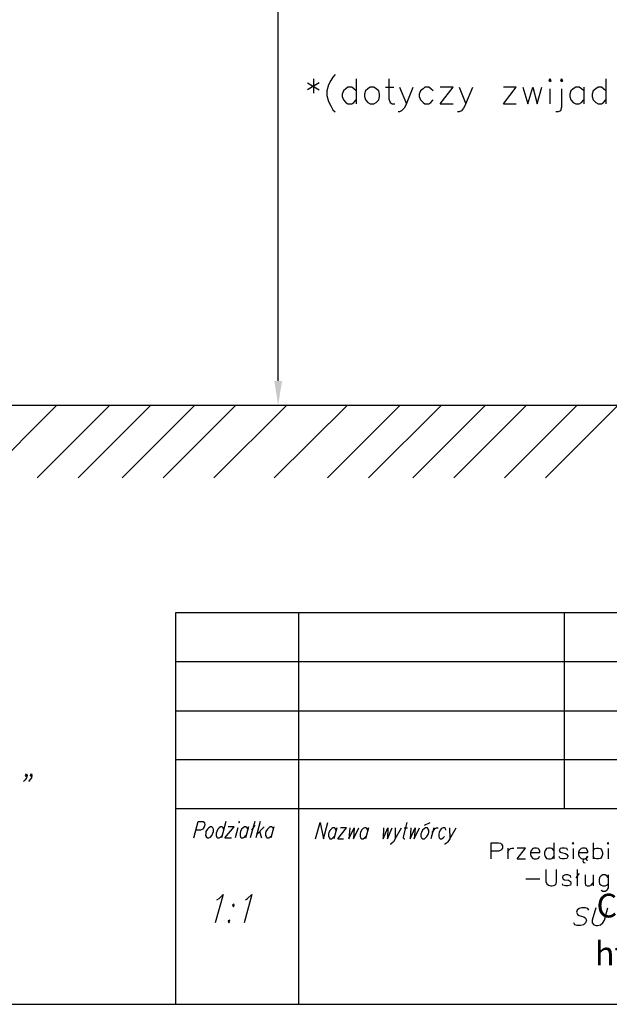
# Model space of a CAD drawing. Units: inches. Extents: x 10 to 287, y 3 to 206.
# Drawn here: x 146 to 197, y 3 to 88 of the extents above; entities that cross this region are included whole.
import ezdxf

# ---------------------------------------------------------------- set-up
doc = ezdxf.new("R2010")
doc.units = ezdxf.units.IN
doc.header["$MEASUREMENT"] = 0
doc.layers.add('2C6DCE0', color=7, linetype='Continuous', lineweight=18)
doc.layers.add('Linia ciągła cienka', color=7, linetype='Continuous', lineweight=18)
doc.styles.add('2C6DD80', font='txt')

# ---------------------------------------------------------------- blocks, each defined once
blk = doc.blocks.new('2C1B970')
at = {"layer": '2C6DCE0', "color": 1, "style": '2C6DD80'}
blk.add_text('http://www.cadsofttools.com/pdf-to-dwg-online/', height=1, dxfattribs=at).set_placement((0, -2))
at = {"layer": '2C6DCE0', "color": 1, "insert": (0.069, -0.293), "char_height": 1, "width": 60.25381, "attachment_point": 7, "style": '2C6DD80'}
blk.add_mtext('Created in Free Online PDF to DWG Converter by CADSoftTools', dxfattribs=at)

msp = doc.modelspace()

# ---------------------------------------------------------------- hatches: boundary and pattern name
at = {"layer": 'Linia ciągła cienka', "lineweight": 25}
msp.add_hatch(color=7, dxfattribs=at).paths.add_polyline_path([(167.64154, 56.80147), (168.31985, 56.80147), (167.97243, 54.68382)], flags=0)

# ---------------------------------------------------------------- linework, layer by layer
at = {"layer": 'Linia ciągła cienka', "color": 7, "lineweight": 25}
for points in [[(10.125, 206.22794), (10.125, 2.66912), (286.77574, 2.66912)], [(167.97243, 56.80147), (167.97243, 164.93382)], [(171.03309, 83.0239), (171.03309, 81.78309)], [(172.93566, 83.40441), (172.72059, 83.18934), (172.55515, 82.89154), (172.34007, 82.51103), (172.20772, 81.99816), (172.20772, 81.58456), (172.34007, 81.07169), (172.55515, 80.69118), (172.72059, 80.34375), (172.93566, 80.17831)], [(174.75551, 83.0239), (174.75551, 80.85662)], [(177.58456, 83.0239), (177.58456, 81.28676), (177.71691, 80.98897), (177.88235, 80.85662), (178.09743, 80.85662)], [(196.44485, 83.0239), (196.44485, 80.85662)], [(170.52022, 82.67647), (171.52941, 82.08088)], [(171.52941, 82.67647), (170.52022, 82.08088)], [(174.75551, 81.99816), (174.54044, 82.1636), (174.375, 82.29596), (174.02757, 82.29596), (173.86213, 82.1636), (173.64706, 81.99816), (173.53125, 81.70037), (173.53125, 81.50184), (173.64706, 81.20404), (173.86213, 80.98897), (174.02757, 80.85662), (174.375, 80.85662), (174.54044, 80.98897), (174.75551, 81.20404)], [(177.30331, 82.29596), (178.01471, 82.29596)], [(178.52757, 82.29596), (179.12316, 80.85662), (179.70221, 82.29596)], [(181.43934, 81.99816), (181.24081, 82.1636), (181.05882, 82.29596), (180.72794, 82.29596), (180.5625, 82.1636), (180.34743, 81.99816), (180.21507, 81.70037), (180.21507, 81.50184), (180.34743, 81.20404), (180.5625, 80.98897), (180.72794, 80.85662), (181.05882, 80.85662), (181.24081, 80.98897), (181.43934, 81.20404)], [(182.03493, 80.85662), (183.17647, 82.29596), (182.03493, 82.29596)], [(183.68934, 82.29596), (184.28493, 80.85662), (184.88051, 82.29596)], [(187.54412, 80.85662), (188.65257, 82.29596), (187.54412, 82.29596)], [(189.23162, 82.29596), (189.66176, 80.85662), (190.09191, 82.29596), (190.47243, 80.85662), (190.88603, 82.29596)], [(191.56434, 82.1636), (191.56434, 80.85662)], [(192.59007, 82.1636), (192.59007, 80.55882), (192.50735, 80.26103), (192.29228, 80.17831), (192.07721, 80.17831)], [(194.52574, 81.99816), (194.32721, 82.1636), (194.11213, 82.29596), (193.81434, 82.29596), (193.59926, 82.1636), (193.38419, 81.99816), (193.30147, 81.70037), (193.30147, 81.50184), (193.38419, 81.20404), (193.59926, 80.98897), (193.81434, 80.85662), (194.11213, 80.85662), (194.32721, 80.98897), (194.52574, 81.20404)], [(194.52574, 82.29596), (194.52574, 80.85662)], [(196.44485, 81.99816), (196.22978, 82.1636), (196.06434, 82.29596), (195.76654, 82.29596), (195.55147, 82.1636), (195.3364, 81.99816), (195.25368, 81.70037), (195.25368, 81.50184), (195.3364, 81.20404), (195.55147, 80.98897), (195.76654, 80.85662), (196.06434, 80.85662), (196.22978, 80.98897), (196.44485, 81.20404)], [(179.12316, 80.85662), (178.90809, 80.4761), (178.69301, 80.26103), (178.52757, 80.17831), (178.39522, 80.17831)], [(182.03493, 80.85662), (183.17647, 80.85662)], [(184.28493, 80.85662), (184.06985, 80.4761), (183.90441, 80.26103), (183.68934, 80.17831), (183.55699, 80.17831)], [(187.54412, 80.85662), (188.65257, 80.85662)], [(27.95956, 54.68382), (169.62684, 54.68382)], [(27.95956, 54.68382), (286.77574, 54.68382)], [(148.74816, 54.68382), (142.44485, 48.38051)], [(153.36397, 54.68382), (147.06066, 48.38051)], [(156.92096, 54.68382), (150.61765, 48.38051)], [(153.62868, 54.68382), (169.03125, 54.68382)], [(160.74265, 54.68382), (154.42279, 48.38051)], [(164.29963, 54.68382), (157.97978, 48.38051)], [(168.73346, 54.68382), (162.38051, 48.38051)], [(173.99449, 54.68382), (167.64154, 48.38051)], [(178.56066, 54.68382), (172.25735, 48.38051)], [(182.16728, 54.68382), (175.81434, 48.38051)], [(185.97243, 54.68382), (179.66912, 48.38051)], [(189.52941, 54.68382), (183.2261, 48.38051)], [(193.94669, 54.68382), (187.62684, 48.38051)], [(197.50368, 54.68382), (191.18382, 48.38051)], [(159.08824, 2.66912), (159.08824, 36.68382)], [(159.08824, 36.68382), (286.77574, 36.68382)], [(169.75919, 2.66912), (169.75919, 36.68382)], [(192.80515, 36.68382), (192.80515, 19.65993)], [(159.08824, 32.44853), (219.39154, 32.44853)], [(159.08824, 28.1636), (219.39154, 28.1636)], [(159.08824, 23.92831), (219.39154, 23.92831)], [(146.16728, 22.5386), (146.08456, 22.45588), (146.03493, 22.5386), (146.11765, 22.67096), (146.16728, 22.5386), (146.11765, 22.32353), (146.00184, 22.15809), (145.86949, 22.02574)], [(146.59743, 22.5386), (146.49816, 22.45588), (146.46507, 22.5386), (146.54779, 22.67096), (146.59743, 22.5386), (146.54779, 22.32353), (146.41544, 22.15809), (146.29963, 22.02574)], [(159.08824, 19.65993), (286.77574, 19.65993)], [(160.64338, 17.11213), (161.04044, 18.55147), (161.45404, 18.55147), (161.5864, 18.46875), (161.5864, 18.43566), (161.61949, 18.25368), (161.53676, 18.08824), (161.45404, 17.92279), (161.42096, 17.87316), (161.23897, 17.79044), (160.82537, 17.79044)], [(163.24081, 17.87316), (163.19118, 18.00551), (163.10846, 18.08824), (162.9761, 18.08824), (162.86029, 18.00551), (162.72794, 17.87316), (162.64522, 17.67463), (162.59559, 17.54228), (162.59559, 17.32721), (162.64522, 17.19485), (162.72794, 17.11213), (162.86029, 17.11213), (162.9761, 17.19485), (163.10846, 17.32721)], [(163.43934, 18.55147), (163.05882, 17.11213)], [(163.35662, 17.11213), (164.16728, 18.08824), (163.62132, 18.08824)], [(164.46507, 18.00551), (164.25, 17.11213)], [(165.30882, 17.87316), (165.27574, 18.00551), (165.17647, 18.08824), (165.06066, 18.08824), (164.92831, 18.00551), (164.79596, 17.87316), (164.71324, 17.67463), (164.68015, 17.54228), (164.68015, 17.32721), (164.71324, 17.19485), (164.79596, 17.11213), (164.92831, 17.11213), (165.06066, 17.19485), (165.17647, 17.32721)], [(165.39154, 18.08824), (165.14338, 17.11213)], [(165.9375, 18.55147), (165.55699, 17.11213)], [(165.68934, 17.79044), (165.98713, 18.22059)], [(166.41728, 18.55147), (166.03676, 17.11213)], [(166.74816, 18.08824), (166.11949, 17.40993)], [(167.55882, 17.87316), (167.50919, 18.00551), (167.42647, 18.08824), (167.26103, 18.08824), (167.17831, 18.00551), (167.04596, 17.87316), (166.9136, 17.67463), (166.88051, 17.54228), (166.88051, 17.32721), (166.96324, 17.19485), (166.99632, 17.11213), (167.17831, 17.11213), (167.26103, 17.19485), (167.42647, 17.32721)], [(167.59191, 18.08824), (167.34375, 17.11213)], [(171.23162, 17.02941), (171.62868, 18.46875), (171.90993, 17.02941), (172.29044, 18.46875)], [(173.01838, 17.79044), (172.93566, 17.92279), (172.88603, 18.00551), (172.72059, 18.00551), (172.63787, 17.92279), (172.50551, 17.79044), (172.38971, 17.57537), (172.34007, 17.45956), (172.34007, 17.24449), (172.42279, 17.11213), (172.47243, 17.02941), (172.63787, 17.02941), (172.72059, 17.11213), (172.85294, 17.24449)], [(173.06801, 18.00551), (172.80331, 17.02941)], [(173.15074, 17.02941), (173.91176, 18.00551), (173.3989, 18.00551)], [(174.20956, 18.00551), (174.12684, 17.02941), (174.59007, 18.00551), (174.50735, 17.02941), (174.97059, 18.00551)], [(175.76471, 17.79044), (175.68199, 17.92279), (175.59926, 18.00551), (175.46691, 18.00551), (175.3511, 17.92279), (175.21875, 17.79044), (175.13603, 17.57537), (175.0864, 17.45956), (175.0864, 17.24449), (175.13603, 17.11213), (175.21875, 17.02941), (175.3511, 17.02941), (175.46691, 17.11213), (175.59926, 17.24449)], [(175.81434, 18.00551), (175.56618, 17.02941)], [(177.12132, 18.00551), (177.08824, 17.02941), (177.50184, 18.00551), (177.46875, 17.02941), (177.88235, 18.00551)], [(178.14706, 18.00551), (178.14706, 17.02941), (178.69301, 18.00551)], [(179.15625, 18.46875), (178.85846, 17.32721), (178.82537, 17.11213), (178.90809, 17.02941), (178.99081, 17.02941)], [(178.90809, 18.00551), (179.20588, 18.00551)], [(179.50368, 18.00551), (179.45404, 17.02941), (179.88419, 18.00551), (179.80147, 17.02941), (180.26471, 18.00551)], [(180.67831, 18.22059), (181.19118, 18.46875)], [(181.48897, 18.00551), (181.24081, 17.02941)], [(181.35662, 17.57537), (181.48897, 17.79044), (181.62132, 17.92279), (181.73713, 18.00551), (181.86949, 18.00551)], [(182.54779, 17.79044), (182.49816, 17.92279), (182.41544, 18.00551), (182.29963, 18.00551), (182.16728, 17.92279), (182.03493, 17.79044), (181.95221, 17.57537), (181.91912, 17.45956), (181.91912, 17.24449), (181.95221, 17.11213), (182.03493, 17.02941), (182.16728, 17.02941), (182.29963, 17.11213), (182.41544, 17.24449)], [(182.84559, 18.00551), (182.87868, 17.02941), (183.44118, 18.00551)], [(163.35662, 17.11213), (163.91912, 17.11213)], [(166.36765, 17.67463), (166.53309, 17.11213)], [(173.15074, 17.02941), (173.64706, 17.02941)], [(178.14706, 17.02941), (177.98162, 16.78125), (177.84926, 16.6489), (177.76654, 16.56618), (177.71691, 16.56618)], [(182.87868, 17.02941), (182.71324, 16.78125), (182.59743, 16.6489), (182.46507, 16.56618), (182.41544, 16.56618)], [(186.48529, 15.29228), (186.48529, 16.69853), (187.11397, 16.69853), (187.29596, 16.6489), (187.37868, 16.56618), (187.4614, 16.43382), (187.4614, 16.23529), (187.37868, 16.10294), (187.29596, 16.02022), (187.11397, 15.97059), (186.48529, 15.97059)], [(191.91176, 16.69853), (191.91176, 15.29228)], [(195.3364, 16.69853), (195.3364, 15.29228)], [(187.92463, 16.23529), (187.92463, 15.29228)], [(187.92463, 15.85478), (187.97426, 16.02022), (188.13971, 16.18566), (188.27206, 16.23529), (188.4375, 16.23529)], [(188.73529, 15.29228), (189.44669, 16.23529), (188.73529, 16.23529)], [(189.87684, 15.85478), (190.6875, 15.85478), (190.6875, 15.97059), (190.63787, 16.10294), (190.55515, 16.18566), (190.42279, 16.23529), (190.20772, 16.23529), (190.09191, 16.18566), (189.95956, 16.02022), (189.87684, 15.85478), (189.87684, 15.67279), (189.95956, 15.50735), (190.09191, 15.34191), (190.20772, 15.29228), (190.42279, 15.29228), (190.55515, 15.34191), (190.6875, 15.50735)], [(191.91176, 16.02022), (191.77941, 16.18566), (191.61397, 16.23529), (191.44853, 16.23529), (191.26654, 16.18566), (191.15074, 16.02022), (191.1011, 15.85478), (191.1011, 15.67279), (191.15074, 15.50735), (191.26654, 15.34191), (191.44853, 15.29228), (191.61397, 15.29228), (191.77941, 15.34191), (191.91176, 15.50735)], [(193.13603, 16.02022), (193.05331, 16.18566), (192.83824, 16.23529), (192.62316, 16.23529), (192.45772, 16.18566), (192.375, 16.02022), (192.45772, 15.88787), (192.59007, 15.85478), (192.92096, 15.75551), (193.05331, 15.67279), (193.13603, 15.55699), (193.13603, 15.50735), (193.05331, 15.34191), (192.83824, 15.29228), (192.62316, 15.29228), (192.45772, 15.34191), (192.375, 15.50735)], [(193.59926, 16.18566), (193.59926, 15.29228)], [(194.0625, 15.85478), (194.87316, 15.85478), (194.87316, 15.97059), (194.79044, 16.10294), (194.74081, 16.18566), (194.625, 16.23529), (194.40993, 16.23529), (194.27757, 16.18566), (194.11213, 16.02022), (194.0625, 15.85478), (194.0625, 15.67279), (194.11213, 15.50735), (194.27757, 15.34191), (194.40993, 15.29228), (194.625, 15.29228), (194.49265, 15.25919), (194.44301, 15.12684), (194.49265, 14.99449), (194.625, 14.9614)], [(194.625, 15.29228), (194.74081, 15.34191), (194.87316, 15.50735), (194.74081, 15.45772), (194.70772, 15.34191), (194.74081, 15.20956), (194.87316, 15.17647)], [(194.87316, 15.50735), (194.74081, 15.45772), (194.70772, 15.34191), (194.74081, 15.20956), (194.87316, 15.17647)], [(195.3364, 16.02022), (195.46875, 16.18566), (195.63419, 16.23529), (195.79963, 16.23529), (195.98162, 16.18566), (196.09743, 16.02022), (196.14706, 15.85478), (196.14706, 15.67279), (196.09743, 15.50735), (195.98162, 15.34191), (195.79963, 15.29228), (195.63419, 15.29228), (195.46875, 15.34191), (195.3364, 15.50735)], [(196.64338, 16.18566), (196.64338, 15.29228)], [(188.73529, 15.29228), (189.44669, 15.29228)], [(194.625, 15.29228), (194.49265, 15.25919), (194.44301, 15.12684), (194.49265, 14.99449), (194.625, 14.9614)], [(191.23346, 14.36581), (191.23346, 13.34007), (191.31618, 13.14154), (191.44853, 13.00919), (191.64706, 12.95956), (191.77941, 12.95956), (191.99449, 13.00919), (192.12684, 13.14154), (192.15993, 13.34007), (192.15993, 14.36581)], [(193.38419, 13.6875), (193.3511, 13.81985), (193.13603, 13.90257), (192.92096, 13.90257), (192.70588, 13.81985), (192.67279, 13.6875), (192.70588, 13.55515), (192.83824, 13.47243), (193.18566, 13.43934), (193.3511, 13.34007), (193.38419, 13.22426), (193.38419, 13.14154), (193.3511, 13.00919), (193.13603, 12.95956), (192.92096, 12.95956), (192.70588, 13.00919), (192.67279, 13.14154)], [(193.86397, 13.63787), (194.14522, 14.01838)], [(193.94669, 14.36581), (193.94669, 12.95956)], [(194.625, 13.90257), (194.625, 13.22426), (194.65809, 13.00919), (194.82353, 12.95956), (195.00551, 12.95956), (195.17096, 13.00919), (195.3364, 13.22426)], [(195.3364, 13.90257), (195.3364, 12.95956)], [(196.64338, 13.6875), (196.52757, 13.81985), (196.36213, 13.90257), (196.18015, 13.90257), (196.01471, 13.81985), (195.88235, 13.6875), (195.84926, 13.47243), (195.84926, 13.34007), (195.88235, 13.14154), (196.01471, 13.00919), (196.18015, 12.95956), (196.36213, 12.95956), (196.52757, 13.00919), (196.64338, 13.14154)], [(196.64338, 13.90257), (196.64338, 12.79412), (196.56066, 12.62868), (196.52757, 12.54596), (196.36213, 12.46324), (196.18015, 12.46324), (196.01471, 12.54596)], [(189.49632, 13.55515), (190.6875, 13.55515)], [(162.64522, 11.73529), (162.86029, 11.86765), (163.19118, 12.19853), (162.51287, 9.75)], [(165.14338, 11.73529), (165.30882, 11.86765), (165.68934, 12.19853), (165.01103, 9.75)], [(194.95588, 10.84191), (194.87316, 10.97426), (194.65809, 11.05699), (194.36029, 11.05699), (194.11213, 10.97426), (193.94669, 10.84191), (193.89706, 10.67647), (193.94669, 10.56066), (193.97978, 10.4614), (194.11213, 10.37868), (194.52574, 10.26287), (194.65809, 10.1636), (194.70772, 10.08088), (194.74081, 9.96507), (194.65809, 9.75), (194.49265, 9.58456), (194.24449, 9.50184), (193.94669, 9.50184), (193.73162, 9.58456), (193.6489, 9.75)], [(195.55147, 11.05699), (195.25368, 9.96507), (195.25368, 9.75), (195.38603, 9.58456), (195.58456, 9.50184), (195.71691, 9.50184), (195.98162, 9.58456), (196.18015, 9.75), (196.3125, 9.96507), (196.61029, 11.05699)]]:
    msp.add_lwpolyline(points, dxfattribs=at)
for points in [[(191.48162, 82.89154), (191.56434, 82.80882), (191.69669, 82.89154), (191.56434, 83.0239)], [(192.50735, 82.89154), (192.59007, 82.80882), (192.70588, 82.89154), (192.59007, 83.0239)], [(175.97978, 82.29596), (175.76471, 82.1636), (175.56618, 81.99816), (175.46691, 81.70037), (175.46691, 81.50184), (175.56618, 81.20404), (175.76471, 80.98897), (175.97978, 80.85662), (176.27757, 80.85662), (176.49265, 80.98897), (176.70772, 81.20404), (176.79044, 81.50184), (176.79044, 81.70037), (176.70772, 81.99816), (176.49265, 82.1636), (176.27757, 82.29596)], [(162.09926, 18.08824), (161.96691, 18.00551), (161.83456, 17.87316), (161.70221, 17.67463), (161.70221, 17.54228), (161.66912, 17.32721), (161.75184, 17.19485), (161.83456, 17.11213), (161.96691, 17.11213), (162.09926, 17.19485), (162.21507, 17.32721), (162.29779, 17.54228), (162.34743, 17.67463), (162.34743, 17.87316), (162.29779, 18.00551), (162.21507, 18.08824)], [(164.54779, 18.46875), (164.59743, 18.43566), (164.63051, 18.46875), (164.59743, 18.55147)], [(180.76103, 18.00551), (180.67831, 17.92279), (180.51287, 17.79044), (180.43015, 17.57537), (180.38051, 17.45956), (180.38051, 17.24449), (180.43015, 17.11213), (180.51287, 17.02941), (180.67831, 17.02941), (180.76103, 17.11213), (180.89338, 17.24449), (181.02574, 17.45956), (181.05882, 17.57537), (181.05882, 17.79044), (180.9761, 17.92279), (180.94301, 18.00551)], [(193.51654, 16.6489), (193.59926, 16.56618), (193.6489, 16.6489), (193.59926, 16.69853)], [(196.56066, 16.6489), (196.64338, 16.56618), (196.69301, 16.6489), (196.64338, 16.69853)], [(164.11765, 11.40441), (164.00184, 11.27206), (164.08456, 11.13971), (164.16728, 11.27206)], [(163.73713, 9.96507), (163.62132, 9.88235), (163.70404, 9.75), (163.78676, 9.88235)]]:
    msp.add_lwpolyline(points, close=True, dxfattribs=at)

# ---------------------------------------------------------------- block references
at = {"layer": '2C6DCE0', "xscale": 2.059925642945928, "yscale": 2.059925642945928, "zscale": 2.059925642945928}
msp.add_blockref('2C1B970', (195.48099, 10.17152), dxfattribs=at)

doc.saveas('drawing.dxf')
